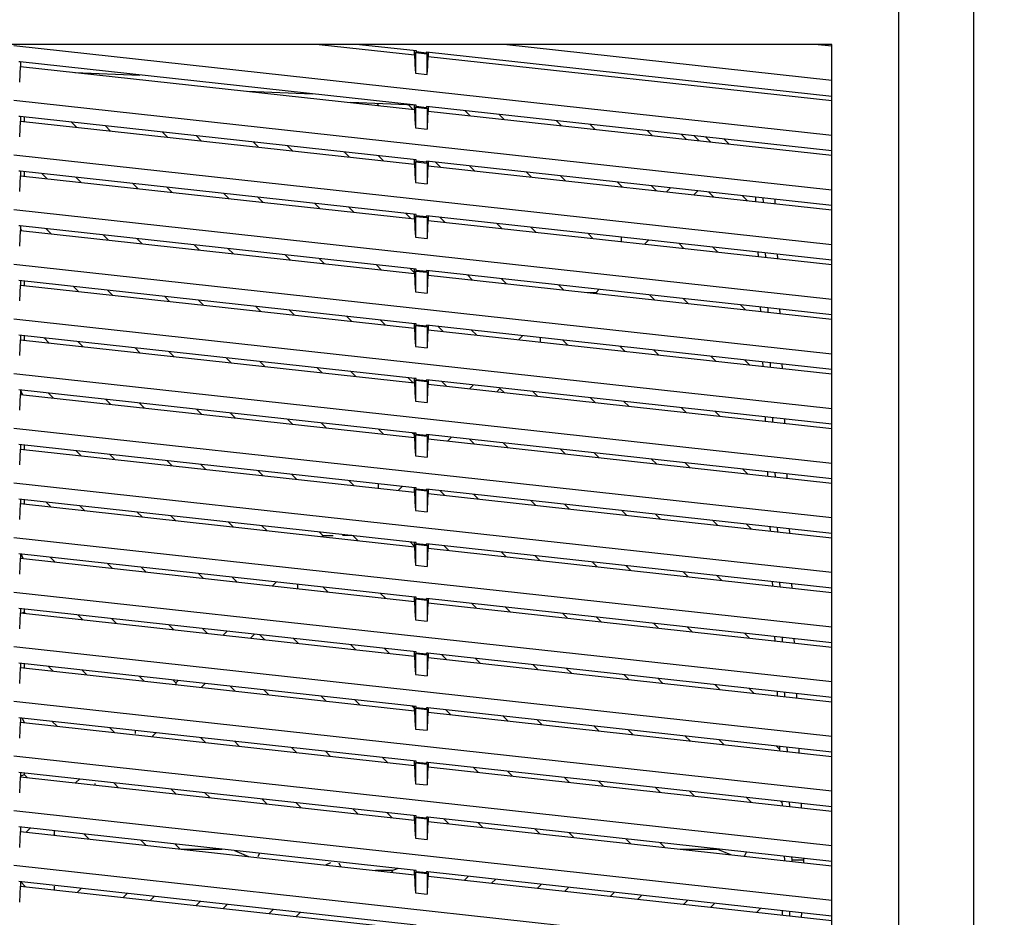
# Model space of a CAD drawing. Units: inches. Extents: x -531 to -92, y -39 to 148.
# Drawn here: x -494 to -487, y 77 to 83 of the extents above; entities that cross this region are included whole.
import ezdxf

# ---------------------------------------------------------------- set-up
doc = ezdxf.new("R2010")
doc.units = ezdxf.units.IN
doc.header["$LTSCALE"] = 13.169014
doc.header["$MEASUREMENT"] = 0
doc.layers.get('0').update_dxf_attribs({"linetype": 'CONTINUOUS'})
doc.styles.get("Standard").update_dxf_attribs({"font": 'simplex.shx', "width": 0.8})
doc.dimstyles.new('PRESENTATION', dxfattribs={"dimscale": 15, "dimtxt": 0.12, "dimasz": 0.15, "dimexe": 0.12, "dimexo": 0.06, "dimgap": 0.09, "dimtad": 0, "dimtih": 1, "dimtoh": 1, "dimzin": 4, "dimdsep": 46, "dimtxsty": 'STANDARD', "dimblk": '_FILLED', "dimcen": 0.09, "dimclrd": 256, "dimclre": 256, "dimclrt": 256, "dimadec": 0, "dimazin": 0, "dimtp": 0.01, "dimtm": 0.01, "dimtfac": 1, "dimtofl": 0, "dimtmove": 0, "dimatfit": 3, "dimldrblk": '_FILLED', "dimfxl": 1, "dimtfillclr": 256, "dimtolj": 1, "dimtzin": 4, "dimlwd": -1, "dimlwe": -1, "dimarcsym": 0})

# ---------------------------------------------------------------- blocks, each defined once
blk = doc.blocks.new('_FILLED')
at = {"color": 0, "linetype": 'ByBlock'}
blk.add_solid([(0, 0), (-1, 0.2), (-1, -0.2)], dxfattribs=at)

msp = doc.modelspace()

# ---------------------------------------------------------------- linework, layer by layer
at = {"color": 6, "linetype": 'Continuous'}
for p, q in [((-487.6558, 71.5704), (-487.6558, 83.2239)), ((-487.1556, 71.5704), (-487.1556, 83.2239)), ((-488.1004, 82.8302), (-499.0059, 82.8302)), ((-493.5532, 82.8236), (-488.1004, 82.2265)), ((-491.5185, 82.8302), (-490.8817, 82.7605)), ((-491.2489, 82.8302), (-490.8715, 82.7889)), ((-488.1004, 82.5906), (-490.288, 82.8302)), ((-488.1933, 82.8302), (-488.1004, 82.8201)), ((-488.1004, 71.9641), (-488.1004, 82.8302)), ((-490.8817, 82.7605), (-490.8817, 82.79)), ((-490.8817, 82.7605), (-490.877, 82.6554)), ((-490.8715, 82.783), (-490.8763, 82.7751)), ((-490.8763, 82.7751), (-490.8763, 82.639)), ((-490.797, 82.7664), (-490.8763, 82.7751)), ((-490.8715, 82.7889), (-490.8715, 82.783)), ((-490.8715, 82.783), (-490.8018, 82.7754)), ((-490.8018, 82.7813), (-490.8018, 82.7754)), ((-490.8018, 82.7813), (-488.1004, 82.4854)), ((-490.8018, 82.7754), (-490.797, 82.7664)), ((-490.797, 82.6303), (-490.797, 82.7664)), ((-490.7963, 82.6456), (-490.7916, 82.7506)), ((-490.7916, 82.7813), (-490.7916, 82.7506)), ((-490.7916, 82.7506), (-488.1004, 82.4559)), ((-493.5091, 82.7137), (-493.5184, 82.7144)), ((-493.5129, 82.5789), (-493.5082, 82.684)), ((-490.8715, 82.4247), (-493.5091, 82.7137)), ((-493.5082, 82.7137), (-493.5082, 82.684)), ((-493.5082, 82.684), (-490.8817, 82.3963)), ((-493.1452, 82.6442), (-492.713, 82.6265)), ((-490.8763, 82.639), (-490.797, 82.6303)), ((-491.9944, 82.5182), (-491.5629, 82.5005)), ((-493.5532, 82.4595), (-488.1004, 81.8623)), ((-490.8805, 82.4253), (-491.3055, 82.4427)), ((-491.1308, 82.4355), (-491.1173, 82.4221)), ((-490.8955, 82.4007), (-490.9217, 82.427)), ((-490.8817, 82.3963), (-490.8817, 82.4247)), ((-490.8715, 82.4188), (-490.8763, 82.411)), ((-490.8763, 82.411), (-490.8763, 82.2748)), ((-490.797, 82.4023), (-490.8763, 82.411)), ((-490.8715, 82.4188), (-490.8715, 82.4247)), ((-490.8715, 82.4188), (-490.8018, 82.4112)), ((-490.8018, 82.4171), (-490.8018, 82.4112)), ((-488.1004, 82.1212), (-490.8018, 82.4171)), ((-490.8018, 82.4112), (-490.797, 82.4023)), ((-490.7916, 82.4171), (-490.7916, 82.3864)), ((-493.5091, 82.3495), (-493.5184, 82.3502)), ((-490.8715, 82.0605), (-493.5091, 82.3495)), ((-493.5082, 82.3495), (-493.5082, 82.3198)), ((-493.4823, 82.3466), (-493.4823, 82.3169)), ((-490.8817, 82.3963), (-490.877, 82.2913)), ((-490.797, 82.4023), (-490.797, 82.2661)), ((-490.7963, 82.2814), (-490.7916, 82.3864)), ((-490.7916, 82.3864), (-488.1004, 82.0917)), ((-490.544, 82.3888), (-490.5108, 82.3557)), ((-490.2857, 82.331), (-490.3189, 82.3642)), ((-493.5129, 82.2148), (-493.5082, 82.3198)), ((-493.5082, 82.3198), (-490.8817, 82.0321)), ((-493.1676, 82.3121), (-493.1343, 82.2788)), ((-492.9093, 82.2542), (-492.9425, 82.2874)), ((-489.9375, 82.3224), (-489.9043, 82.2893)), ((-489.6792, 82.2646), (-489.7124, 82.2978)), ((-492.5611, 82.2456), (-492.5278, 82.2124)), ((-492.3028, 82.1878), (-492.336, 82.221)), ((-490.8763, 82.2748), (-490.797, 82.2661)), ((-489.331, 82.256), (-489.2978, 82.2228)), ((-489.0727, 82.1982), (-489.1059, 82.2314)), ((-488.9857, 82.1887), (-489.0189, 82.2218)), ((-488.9439, 82.2136), (-488.9107, 82.1804)), ((-491.9546, 82.1792), (-491.9214, 82.146)), ((-491.6963, 82.1213), (-491.7295, 82.1545)), ((-488.8188, 82.1999), (-488.7856, 82.1668)), ((-493.5532, 82.0953), (-488.1004, 81.4981)), ((-491.348, 82.1128), (-491.3149, 82.0796)), ((-491.0898, 82.0549), (-491.1229, 82.0881)), ((-490.8817, 82.0321), (-490.8817, 82.0605)), ((-490.8817, 82.0321), (-490.877, 81.9271)), ((-490.8715, 82.0546), (-490.8763, 82.0468)), ((-490.8763, 82.0468), (-490.8763, 81.9106)), ((-490.797, 82.0381), (-490.8763, 82.0468)), ((-490.8715, 82.0546), (-490.8715, 82.0605)), ((-490.8715, 82.0546), (-490.8018, 82.047)), ((-490.8018, 82.0529), (-490.8018, 82.047)), ((-488.1004, 81.7571), (-490.8018, 82.0529)), ((-490.8018, 82.047), (-490.797, 82.0381)), ((-490.797, 82.0381), (-490.797, 81.902)), ((-490.7963, 81.9172), (-490.7916, 82.0223)), ((-490.7916, 82.0529), (-490.7916, 82.0223)), ((-490.7916, 82.0223), (-488.1004, 81.7275)), ((-490.7415, 82.0463), (-490.7084, 82.0131)), ((-490.4833, 81.9885), (-490.5164, 82.0217)), ((-493.5091, 81.9853), (-493.5184, 81.986)), ((-493.5129, 81.8506), (-493.5082, 81.9556)), ((-490.8715, 81.6964), (-493.5091, 81.9853)), ((-493.5082, 81.9853), (-493.5082, 81.9556)), ((-493.5082, 81.9556), (-490.8817, 81.668)), ((-493.4823, 81.9824), (-493.4823, 81.9528)), ((-493.3651, 81.9696), (-493.3319, 81.9363)), ((-490.135, 81.9799), (-490.1019, 81.9467)), ((-489.8768, 81.9221), (-489.9099, 81.9552)), ((-493.1068, 81.9116), (-493.14, 81.9449)), ((-492.7586, 81.9031), (-492.7254, 81.8699)), ((-490.8763, 81.9106), (-490.797, 81.902)), ((-489.5285, 81.9135), (-489.4954, 81.8803)), ((-489.2703, 81.8557), (-489.3034, 81.8888)), ((-492.5003, 81.8452), (-492.5335, 81.8785)), ((-492.1521, 81.8367), (-492.1189, 81.8035)), ((-489.1757, 81.8748), (-489.2024, 81.8482)), ((-489.0217, 81.8284), (-488.9951, 81.855)), ((-488.922, 81.847), (-488.8889, 81.8139)), ((-488.6638, 81.7892), (-488.6969, 81.8224)), ((-491.8938, 81.7788), (-491.927, 81.812)), ((-491.5456, 81.7702), (-491.5124, 81.737)), ((-488.6069, 81.783), (-488.6081, 81.811)), ((-488.5608, 81.8075), (-488.5595, 81.7778)), ((-488.4816, 81.7988), (-488.4803, 81.7691)), ((-493.5532, 81.7311), (-488.1004, 81.1339)), ((-491.2873, 81.7124), (-491.3205, 81.7456)), ((-490.9391, 81.7038), (-490.9059, 81.6706)), ((-490.8817, 81.668), (-490.8817, 81.6964)), ((-490.8715, 81.6905), (-490.8763, 81.6826)), ((-490.8715, 81.6905), (-490.8715, 81.6964)), ((-490.8715, 81.6905), (-490.8018, 81.6828)), ((-490.8018, 81.6887), (-490.8018, 81.6828)), ((-488.1004, 81.3929), (-490.8018, 81.6887)), ((-490.7916, 81.6887), (-490.7916, 81.6581)), ((-490.8817, 81.668), (-490.877, 81.5629)), ((-490.8763, 81.6826), (-490.8763, 81.5465)), ((-490.797, 81.6739), (-490.8763, 81.6826)), ((-490.8018, 81.6828), (-490.797, 81.6739)), ((-490.797, 81.6739), (-490.797, 81.5378)), ((-490.7963, 81.5531), (-490.7916, 81.6581)), ((-490.7916, 81.6581), (-488.1004, 81.3634)), ((-490.6808, 81.646), (-490.714, 81.6791)), ((-490.3326, 81.6373), (-490.2994, 81.6042)), ((-493.5091, 81.6212), (-493.5184, 81.6219)), ((-493.5129, 81.4864), (-493.5082, 81.5914)), ((-490.8715, 81.3322), (-493.5091, 81.6212)), ((-493.5082, 81.6212), (-493.5082, 81.5914)), ((-493.5005, 81.5906), (-493.5082, 81.6091)), ((-493.5082, 81.5914), (-490.8817, 81.3038)), ((-493.3043, 81.5691), (-493.3376, 81.6024)), ((-492.9562, 81.5606), (-492.9229, 81.5273)), ((-490.0743, 81.5795), (-490.1075, 81.6127)), ((-489.7261, 81.5709), (-489.6929, 81.5378)), ((-492.6978, 81.5027), (-492.7311, 81.5359)), ((-492.3496, 81.4941), (-492.3164, 81.4609)), ((-490.8763, 81.5465), (-490.797, 81.5378)), ((-489.5026, 81.5169), (-489.5026, 81.5465)), ((-489.3499, 81.5002), (-489.3233, 81.5268)), ((-489.1196, 81.5045), (-489.0864, 81.4713)), ((-492.0913, 81.4363), (-492.1245, 81.4695)), ((-491.7431, 81.4277), (-491.7099, 81.3945)), ((-488.8613, 81.4467), (-488.8945, 81.4798)), ((-488.5909, 81.4171), (-488.5922, 81.4467)), ((-488.5448, 81.4416), (-488.5435, 81.4119)), ((-488.4656, 81.4329), (-488.4643, 81.4032)), ((-493.5532, 81.3669), (-488.1004, 80.7698)), ((-491.4848, 81.3698), (-491.518, 81.403)), ((-491.1366, 81.3612), (-491.1034, 81.3281)), ((-490.8802, 81.3053), (-490.9115, 81.3366)), ((-490.8817, 81.3038), (-490.8817, 81.3322)), ((-490.8817, 81.3038), (-490.877, 81.1988)), ((-490.8715, 81.3263), (-490.8763, 81.3184)), ((-490.8763, 81.3184), (-490.8763, 81.1823)), ((-490.797, 81.3098), (-490.8763, 81.3184)), ((-490.8715, 81.3263), (-490.8715, 81.3322)), ((-490.8715, 81.3263), (-490.8018, 81.3187)), ((-490.8018, 81.3246), (-490.8018, 81.3187)), ((-488.1004, 81.0287), (-490.8018, 81.3246)), ((-490.8018, 81.3187), (-490.797, 81.3098)), ((-490.797, 81.3098), (-490.797, 81.1736)), ((-490.7916, 81.3246), (-490.7916, 81.2939)), ((-490.5301, 81.2948), (-490.4969, 81.2616)), ((-490.8808, 80.9689), (-493.5184, 81.2579)), ((-493.5082, 81.2579), (-493.5082, 81.2273)), ((-493.4823, 81.254), (-493.4823, 81.2244)), ((-490.7963, 81.1889), (-490.7916, 81.2939)), ((-490.7916, 81.2939), (-488.1004, 80.9992)), ((-490.2718, 81.237), (-490.305, 81.2702)), ((-493.5129, 81.1222), (-493.5082, 81.2273)), ((-493.5082, 81.2273), (-490.8817, 80.9396)), ((-493.1536, 81.2179), (-493.1204, 81.1848)), ((-492.8954, 81.1601), (-492.9285, 81.1933)), ((-490.8763, 81.1823), (-490.797, 81.1736)), ((-489.9236, 81.2284), (-489.8904, 81.1952)), ((-489.7302, 81.1777), (-489.6732, 81.1777)), ((-489.6732, 81.1777), (-489.6726, 81.1777)), ((-489.6725, 81.1777), (-489.6515, 81.1986)), ((-489.6653, 81.1706), (-489.6725, 81.1777)), ((-492.5471, 81.1515), (-492.514, 81.1184)), ((-492.2889, 81.0937), (-492.322, 81.1268)), ((-489.3171, 81.162), (-489.2839, 81.1288)), ((-489.0588, 81.1042), (-489.092, 81.1373)), ((-491.9405, 81.085), (-491.9075, 81.052)), ((-491.6824, 81.0273), (-491.7154, 81.0604)), ((-488.7106, 81.0955), (-488.6774, 81.0624)), ((-488.5749, 81.0512), (-488.5762, 81.0808)), ((-488.5288, 81.0756), (-488.5275, 81.046)), ((-488.4496, 81.067), (-488.4483, 81.0373)), ((-493.5532, 81.0028), (-488.1004, 80.4056)), ((-491.334, 81.0186), (-491.301, 80.9855)), ((-491.0759, 80.9609), (-491.1089, 80.9939)), ((-490.8817, 80.9396), (-490.8817, 80.9682)), ((-490.8715, 80.9682), (-490.8808, 80.9689)), ((-490.8715, 80.9621), (-490.8715, 80.9682)), ((-490.8817, 80.9396), (-490.877, 80.8346)), ((-490.8715, 80.9621), (-490.8763, 80.9543)), ((-490.8763, 80.9543), (-490.8763, 80.8181)), ((-490.797, 80.9456), (-490.8763, 80.9543)), ((-490.8715, 80.9621), (-490.8018, 80.9545)), ((-490.8018, 80.9604), (-490.8018, 80.9545)), ((-488.1004, 80.6645), (-490.8018, 80.9604)), ((-490.8018, 80.9545), (-490.797, 80.9456)), ((-490.797, 80.9456), (-490.797, 80.8094)), ((-490.7963, 80.8247), (-490.7916, 80.9298)), ((-490.7916, 80.9604), (-490.7916, 80.9298)), ((-490.7916, 80.9298), (-488.1004, 80.635)), ((-490.7276, 80.9523), (-490.6945, 80.9191)), ((-490.4694, 80.8945), (-490.5025, 80.9276)), ((-490.8808, 80.6048), (-493.5184, 80.8937)), ((-493.5129, 80.7581), (-493.5082, 80.8631)), ((-493.5082, 80.8937), (-493.5082, 80.8631)), ((-493.5082, 80.8631), (-490.8817, 80.5754)), ((-493.4823, 80.8898), (-493.4823, 80.8603)), ((-493.3511, 80.8754), (-493.318, 80.8423)), ((-493.0929, 80.8176), (-493.126, 80.8507)), ((-490.1604, 80.8901), (-490.187, 80.8635)), ((-490.0427, 80.8477), (-490.0427, 80.8758)), ((-489.8629, 80.828), (-489.896, 80.8612)), ((-492.7446, 80.809), (-492.7115, 80.7758)), ((-492.4864, 80.7512), (-492.5195, 80.7843)), ((-490.8763, 80.8181), (-490.797, 80.8094)), ((-489.5146, 80.8194), (-489.4815, 80.7863)), ((-489.2564, 80.7616), (-489.2895, 80.7948)), ((-492.1381, 80.7425), (-492.105, 80.7094)), ((-491.8799, 80.6848), (-491.913, 80.7178)), ((-488.9081, 80.753), (-488.875, 80.7198)), ((-488.6499, 80.6952), (-488.683, 80.7283)), ((-488.559, 80.6852), (-488.5602, 80.7149)), ((-488.5129, 80.7097), (-488.5116, 80.68)), ((-493.5532, 80.6386), (-488.1004, 80.0414)), ((-491.5316, 80.6761), (-491.4985, 80.643)), ((-491.2734, 80.6183), (-491.3065, 80.6514)), ((-488.4337, 80.701), (-488.4324, 80.6714)), ((-490.925, 80.6096), (-490.892, 80.5766)), ((-490.8817, 80.5754), (-490.8817, 80.6041)), ((-490.8817, 80.5754), (-490.877, 80.4704)), ((-490.8715, 80.6041), (-490.8808, 80.6048)), ((-490.8715, 80.5979), (-490.8763, 80.5901)), ((-490.8763, 80.5901), (-490.8763, 80.4539)), ((-490.797, 80.5814), (-490.8763, 80.5901)), ((-490.8715, 80.5979), (-490.8715, 80.604)), ((-490.8715, 80.5979), (-490.8018, 80.5903)), ((-490.8018, 80.5962), (-490.8018, 80.5903)), ((-488.1004, 80.3004), (-490.8018, 80.5962)), ((-490.8018, 80.5903), (-490.797, 80.5814)), ((-490.797, 80.5814), (-490.797, 80.4453)), ((-490.7916, 80.5962), (-490.7916, 80.5656)), ((-490.6669, 80.5519), (-490.7001, 80.5851)), ((-490.8808, 80.2406), (-493.5184, 80.5296)), ((-493.5082, 80.5296), (-493.5082, 80.4989)), ((-493.4951, 80.4975), (-493.5082, 80.529)), ((-493.2904, 80.4751), (-493.3236, 80.5082)), ((-490.7963, 80.4606), (-490.7916, 80.5656)), ((-490.7916, 80.5656), (-488.1004, 80.2708)), ((-490.4887, 80.5619), (-490.5153, 80.5353)), ((-490.3346, 80.5155), (-490.3127, 80.5374)), ((-490.3127, 80.5427), (-490.3127, 80.5381)), ((-490.3127, 80.5381), (-490.3127, 80.5376)), ((-490.3127, 80.5374), (-490.2855, 80.5101)), ((-490.0604, 80.4855), (-490.0936, 80.5187)), ((-493.5129, 80.3939), (-493.5082, 80.4989)), ((-493.5082, 80.4989), (-490.8817, 80.2113)), ((-492.9422, 80.4664), (-492.909, 80.4333)), ((-492.6839, 80.4086), (-492.7171, 80.4418)), ((-490.8763, 80.4539), (-490.797, 80.4453)), ((-489.7122, 80.4769), (-489.679, 80.4437)), ((-489.4539, 80.4191), (-489.4871, 80.4522)), ((-492.3356, 80.4), (-492.3025, 80.3669)), ((-489.1057, 80.4105), (-489.0725, 80.3773)), ((-488.8474, 80.3527), (-488.8806, 80.3858)), ((-492.0774, 80.3422), (-492.1105, 80.3753)), ((-491.7291, 80.3335), (-491.696, 80.3005)), ((-488.543, 80.3193), (-488.5443, 80.349)), ((-488.4969, 80.3438), (-488.4956, 80.3141)), ((-488.4177, 80.3351), (-488.4164, 80.3054)), ((-493.5532, 80.2744), (-488.1004, 79.6773)), ((-491.4709, 80.2758), (-491.504, 80.3089)), ((-491.1226, 80.2671), (-491.0895, 80.234)), ((-490.8832, 80.2282), (-490.8975, 80.2424)), ((-490.8817, 80.2113), (-490.8817, 80.2399)), ((-490.8817, 80.2113), (-490.877, 80.1062)), ((-490.8715, 80.2399), (-490.8808, 80.2406)), ((-490.8715, 80.2338), (-490.8763, 80.2259)), ((-490.8763, 80.2259), (-490.8763, 80.0898)), ((-490.797, 80.2172), (-490.8763, 80.2259)), ((-490.8715, 80.2338), (-490.8715, 80.2399)), ((-490.8715, 80.2338), (-490.8018, 80.2261)), ((-490.8018, 80.232), (-490.8018, 80.2261)), ((-488.1004, 79.9362), (-490.8018, 80.232)), ((-490.8018, 80.2261), (-490.797, 80.2172)), ((-490.797, 80.2172), (-490.797, 80.0811)), ((-490.7963, 80.0964), (-490.7916, 80.2014)), ((-490.7916, 80.232), (-490.7916, 80.2014)), ((-490.7916, 80.2014), (-488.1004, 79.9067)), ((-490.6628, 80.1873), (-490.6362, 80.2139)), ((-490.5162, 80.2008), (-490.483, 80.1676)), ((-490.8808, 79.8764), (-493.5184, 80.1654)), ((-493.5129, 80.0297), (-493.5082, 80.1347)), ((-493.5082, 80.1654), (-493.5082, 80.1347)), ((-493.5082, 80.1347), (-490.8817, 79.8471)), ((-493.4823, 80.1614), (-493.4823, 80.1319)), ((-493.1397, 80.1239), (-493.1066, 80.0908)), ((-490.2579, 80.143), (-490.2911, 80.1761)), ((-489.9097, 80.1343), (-489.8765, 80.1012)), ((-492.8815, 80.0661), (-492.9146, 80.0992)), ((-492.5332, 80.0574), (-492.5001, 80.0243)), ((-490.8763, 80.0898), (-490.797, 80.0811)), ((-489.6515, 80.0765), (-489.6846, 80.1097)), ((-489.3032, 80.0679), (-489.27, 80.0348)), ((-492.275, 79.9997), (-492.3081, 80.0328)), ((-491.9267, 79.991), (-491.8936, 79.9579)), ((-489.045, 80.0101), (-489.0781, 80.0433)), ((-488.6967, 80.0015), (-488.6636, 79.9683)), ((-488.527, 79.9534), (-488.5283, 79.9831)), ((-491.6685, 79.9333), (-491.7015, 79.9663)), ((-491.3201, 79.9245), (-491.2871, 79.8915)), ((-488.4809, 79.9779), (-488.4796, 79.9482)), ((-488.4017, 79.9692), (-488.4004, 79.9395)), ((-493.5532, 79.9103), (-488.1004, 79.3131)), ((-491.1229, 79.8735), (-491.1229, 79.9029)), ((-490.9911, 79.8591), (-490.9645, 79.8856)), ((-490.8817, 79.8471), (-490.8817, 79.8757)), ((-490.8715, 79.8757), (-490.8808, 79.8764)), ((-490.8715, 79.8696), (-490.8763, 79.8617)), ((-490.8763, 79.8617), (-490.8763, 79.7256)), ((-490.797, 79.8531), (-490.8763, 79.8617)), ((-490.8715, 79.8696), (-490.8715, 79.8757)), ((-490.8715, 79.8696), (-490.8018, 79.862)), ((-490.8018, 79.8679), (-490.8018, 79.862)), ((-488.1004, 79.572), (-490.8018, 79.8679)), ((-490.8018, 79.862), (-490.797, 79.8531)), ((-490.797, 79.8531), (-490.797, 79.7169)), ((-490.7916, 79.8679), (-490.7916, 79.8372)), ((-490.7137, 79.8582), (-490.6806, 79.8251)), ((-490.8808, 79.5122), (-493.5184, 79.8012)), ((-493.5082, 79.8012), (-493.5082, 79.7706)), ((-493.4823, 79.7973), (-493.4823, 79.7677)), ((-490.8817, 79.8471), (-490.877, 79.7421)), ((-490.7963, 79.7322), (-490.7916, 79.8372)), ((-490.7916, 79.8372), (-488.1004, 79.5425)), ((-490.4555, 79.8004), (-490.4886, 79.8336)), ((-490.1072, 79.7918), (-490.0741, 79.7586)), ((-493.5129, 79.6655), (-493.5082, 79.7706)), ((-493.5082, 79.7706), (-490.8817, 79.4829)), ((-493.3372, 79.7814), (-493.3041, 79.7482)), ((-493.079, 79.7236), (-493.1121, 79.7567)), ((-490.8763, 79.7256), (-490.797, 79.7169)), ((-489.849, 79.734), (-489.8821, 79.7672)), ((-489.5007, 79.7254), (-489.4676, 79.6922)), ((-492.7307, 79.7149), (-492.6976, 79.6818)), ((-492.4725, 79.6571), (-492.5056, 79.6903)), ((-489.2425, 79.6676), (-489.2756, 79.7007)), ((-488.8942, 79.659), (-488.8611, 79.6258)), ((-492.1242, 79.6485), (-492.0911, 79.6154)), ((-491.866, 79.5907), (-491.8991, 79.6238)), ((-488.636, 79.6011), (-488.6692, 79.6343)), ((-488.511, 79.5875), (-488.5123, 79.6171)), ((-488.4649, 79.6119), (-488.4636, 79.5823)), ((-488.3857, 79.6033), (-488.3844, 79.5736)), ((-493.5532, 79.5461), (-488.1004, 78.9489)), ((-491.5177, 79.582), (-491.4931, 79.5575)), ((-491.4931, 79.5575), (-491.4999, 79.5506)), ((-491.4931, 79.5575), (-491.4929, 79.5575)), ((-491.4924, 79.5575), (-491.4248, 79.5575)), ((-491.2991, 79.5575), (-491.361, 79.5575)), ((-491.2595, 79.5243), (-491.2927, 79.5575)), ((-490.9111, 79.5156), (-490.8817, 79.4861)), ((-490.8817, 79.4829), (-490.8817, 79.5115)), ((-490.8817, 79.4829), (-490.877, 79.3779)), ((-490.8715, 79.5115), (-490.8808, 79.5122)), ((-490.8715, 79.5054), (-490.8763, 79.4976)), ((-490.8763, 79.4976), (-490.8763, 79.3614)), ((-490.797, 79.4889), (-490.8763, 79.4976)), ((-490.8715, 79.5054), (-490.8715, 79.5115)), ((-490.8715, 79.5054), (-490.8018, 79.4978)), ((-490.8018, 79.5037), (-490.8018, 79.4978)), ((-488.1004, 79.2078), (-490.8018, 79.5037)), ((-490.8018, 79.4978), (-490.797, 79.4889)), ((-490.797, 79.4889), (-490.797, 79.3527)), ((-490.7963, 79.368), (-490.7916, 79.4731)), ((-490.7916, 79.5037), (-490.7916, 79.4731)), ((-490.7916, 79.4731), (-488.1004, 79.1783)), ((-490.653, 79.4579), (-490.6862, 79.491)), ((-490.8808, 79.1481), (-493.5184, 79.437)), ((-493.5129, 79.3014), (-493.5082, 79.4064)), ((-493.5082, 79.437), (-493.5082, 79.4064)), ((-493.5082, 79.4064), (-490.8817, 79.1187)), ((-493.4898, 79.4044), (-493.5026, 79.4353)), ((-493.2765, 79.381), (-493.3097, 79.4142)), ((-490.3048, 79.4493), (-490.2716, 79.4161)), ((-490.0465, 79.3915), (-490.0797, 79.4246)), ((-492.9283, 79.3724), (-492.8951, 79.3393)), ((-492.67, 79.3146), (-492.7032, 79.3477)), ((-490.8763, 79.3614), (-490.797, 79.3527)), ((-489.6983, 79.3828), (-489.6651, 79.3497)), ((-489.44, 79.325), (-489.4732, 79.3582)), ((-492.3217, 79.3059), (-492.2886, 79.2728)), ((-492.0635, 79.2482), (-492.0966, 79.2813)), ((-489.0918, 79.3164), (-489.0586, 79.2833)), ((-488.8335, 79.2586), (-488.8667, 79.2918)), ((-491.8016, 79.249), (-491.8282, 79.2224)), ((-491.6629, 79.2338), (-491.6629, 79.2043)), ((-491.457, 79.1818), (-491.4901, 79.2148)), ((-488.495, 79.2215), (-488.4963, 79.2512)), ((-488.4489, 79.246), (-488.4477, 79.2163)), ((-488.3698, 79.2373), (-488.3685, 79.2077)), ((-493.5532, 79.1819), (-488.1004, 78.5847)), ((-491.1087, 79.173), (-491.0756, 79.14)), ((-490.8817, 79.1187), (-490.8817, 79.1474)), ((-490.8715, 79.1474), (-490.8808, 79.1481)), ((-490.8715, 79.1412), (-490.8763, 79.1334)), ((-490.8763, 79.1334), (-490.8763, 78.9972)), ((-490.797, 79.1247), (-490.8763, 79.1334)), ((-490.8715, 79.1412), (-490.8715, 79.1473)), ((-490.8715, 79.1412), (-490.8018, 79.1336)), ((-490.8018, 79.1395), (-490.8018, 79.1336)), ((-488.1004, 78.8437), (-490.8018, 79.1395)), ((-490.8018, 79.1336), (-490.797, 79.1247)), ((-490.7916, 79.1395), (-490.7916, 79.1089)), ((-490.8715, 78.783), (-493.5184, 79.0729)), ((-493.5082, 79.0729), (-493.5082, 79.0422)), ((-493.4823, 79.0689), (-493.4823, 79.0467)), ((-490.8817, 79.1187), (-490.877, 79.0137)), ((-490.797, 79.1247), (-490.797, 78.9886)), ((-490.7963, 79.0039), (-490.7916, 79.1089)), ((-490.7916, 79.1089), (-488.1004, 78.8141)), ((-490.5023, 79.1067), (-490.4691, 79.0736)), ((-490.2441, 79.0489), (-490.2772, 79.0821)), ((-493.5129, 78.9372), (-493.5082, 79.0422)), ((-493.5082, 79.0422), (-490.8817, 78.7546)), ((-493.4823, 79.0467), (-493.4964, 79.0409)), ((-493.4741, 79.0385), (-493.4823, 79.0467)), ((-493.1258, 79.0299), (-493.0927, 78.9967)), ((-492.8676, 78.9721), (-492.9007, 79.0052)), ((-489.8958, 79.0403), (-489.8626, 79.0071)), ((-489.6376, 78.9825), (-489.6707, 79.0156)), ((-492.5193, 78.9634), (-492.4862, 78.9303)), ((-492.2611, 78.9056), (-492.2942, 78.9388)), ((-490.8763, 78.9972), (-490.797, 78.9886)), ((-489.2893, 78.9739), (-489.2562, 78.9407)), ((-489.0311, 78.9161), (-489.0642, 78.9492)), ((-492.1298, 78.9208), (-492.1564, 78.8942)), ((-491.9757, 78.8744), (-491.9491, 78.901)), ((-491.9128, 78.897), (-491.8797, 78.8639)), ((-491.6546, 78.8392), (-491.6877, 78.8724)), ((-488.6828, 78.9075), (-488.6497, 78.8743)), ((-488.4791, 78.8556), (-488.4804, 78.8853)), ((-488.433, 78.8801), (-488.4317, 78.8504)), ((-488.3538, 78.8714), (-488.3525, 78.8418)), ((-493.5532, 78.8177), (-488.1004, 78.2206)), ((-491.3063, 78.8306), (-491.2732, 78.7974)), ((-491.0481, 78.7728), (-491.0812, 78.806)), ((-490.8817, 78.7546), (-490.8817, 78.783)), ((-490.8817, 78.7546), (-490.877, 78.6495)), ((-490.8715, 78.7771), (-490.8763, 78.7692)), ((-490.8763, 78.7692), (-490.8763, 78.6331)), ((-490.797, 78.7605), (-490.8763, 78.7692)), ((-490.8715, 78.7771), (-490.8715, 78.783)), ((-490.8715, 78.7771), (-490.8018, 78.7694)), ((-490.8018, 78.7752), (-490.8018, 78.7694)), ((-490.7926, 78.7744), (-490.8018, 78.7751)), ((-490.8018, 78.7694), (-490.797, 78.7605)), ((-490.797, 78.7605), (-490.797, 78.6244)), ((-490.7963, 78.6397), (-490.7916, 78.7447)), ((-488.1004, 78.4795), (-490.7926, 78.7744)), ((-490.7916, 78.7744), (-490.7916, 78.7447)), ((-490.7916, 78.7447), (-488.1004, 78.45)), ((-490.7, 78.7643), (-490.6667, 78.731)), ((-490.4416, 78.7064), (-490.4748, 78.7396)), ((-490.8715, 78.4188), (-493.5184, 78.7087)), ((-493.5129, 78.573), (-493.5082, 78.678)), ((-493.5082, 78.7087), (-493.5082, 78.678)), ((-493.5082, 78.678), (-490.8817, 78.3904)), ((-493.4823, 78.7047), (-493.4823, 78.6752)), ((-493.3234, 78.6873), (-493.2902, 78.6542)), ((-490.0934, 78.6978), (-490.0602, 78.6646)), ((-489.8351, 78.64), (-489.8683, 78.6732)), ((-493.0651, 78.6295), (-493.0983, 78.6627)), ((-492.7169, 78.6209), (-492.6837, 78.5878)), ((-490.8763, 78.6331), (-490.797, 78.6244)), ((-489.4869, 78.6314), (-489.4537, 78.5982)), ((-489.2286, 78.5735), (-489.2618, 78.6067)), ((-492.473, 78.5775), (-492.4918, 78.5963)), ((-492.458, 78.5926), (-492.473, 78.5775)), ((-492.473, 78.5775), (-492.473, 78.5774)), ((-492.473, 78.5768), (-492.473, 78.5647)), ((-492.304, 78.5462), (-492.2774, 78.5728)), ((-492.1104, 78.5545), (-492.0772, 78.5213)), ((-488.8804, 78.565), (-488.8472, 78.5318)), ((-488.6221, 78.5071), (-488.6553, 78.5403)), ((-491.8521, 78.4967), (-491.8853, 78.5298)), ((-491.5039, 78.4881), (-491.4707, 78.4549)), ((-488.4631, 78.4897), (-488.4644, 78.5194)), ((-488.417, 78.5142), (-488.4157, 78.4845)), ((-488.3378, 78.5055), (-488.3365, 78.4758)), ((-493.5532, 78.4536), (-488.1004, 77.8564)), ((-491.2456, 78.4303), (-491.2788, 78.4634)), ((-490.8974, 78.4216), (-490.8817, 78.4059)), ((-490.8817, 78.3904), (-490.8817, 78.4188)), ((-490.8715, 78.4129), (-490.8763, 78.4051)), ((-490.8715, 78.4129), (-490.8715, 78.4188)), ((-490.8715, 78.4129), (-490.8018, 78.4053)), ((-490.8018, 78.411), (-490.8018, 78.4053)), ((-490.7926, 78.4103), (-490.8018, 78.411)), ((-488.1004, 78.1153), (-490.7926, 78.4103)), ((-490.7916, 78.4103), (-490.7916, 78.3805)), ((-490.8715, 78.0546), (-493.5184, 78.3445)), ((-493.5082, 78.3445), (-493.5082, 78.3139)), ((-493.4972, 78.3422), (-493.4844, 78.3113)), ((-490.8817, 78.3904), (-490.877, 78.2854)), ((-490.8763, 78.4051), (-490.8763, 78.2689)), ((-490.797, 78.3964), (-490.8763, 78.4051)), ((-490.8018, 78.4053), (-490.797, 78.3964)), ((-490.797, 78.3964), (-490.797, 78.2602)), ((-490.7963, 78.2755), (-490.7916, 78.3805)), ((-490.7916, 78.3805), (-488.1004, 78.0858)), ((-490.6391, 78.3638), (-490.6724, 78.3971)), ((-490.291, 78.3553), (-490.2577, 78.3221)), ((-493.5129, 78.2088), (-493.5082, 78.3139)), ((-493.5082, 78.3139), (-490.8817, 78.0262)), ((-493.2626, 78.287), (-493.2958, 78.3201)), ((-492.9144, 78.2784), (-492.8812, 78.2452)), ((-490.0326, 78.2974), (-490.0659, 78.3307)), ((-489.6844, 78.2889), (-489.6512, 78.2556)), ((-492.7431, 78.2596), (-492.7431, 78.2391)), ((-492.6322, 78.2179), (-492.6056, 78.2446)), ((-492.3079, 78.2119), (-492.2747, 78.1788)), ((-490.8763, 78.2689), (-490.797, 78.2602)), ((-489.4261, 78.231), (-489.4593, 78.2642)), ((-489.0779, 78.2224), (-489.0447, 78.1892)), ((-492.0496, 78.1541), (-492.0828, 78.1873)), ((-491.7014, 78.1455), (-491.6682, 78.1124)), ((-488.8196, 78.1646), (-488.8528, 78.1978)), ((-488.4714, 78.156), (-488.4475, 78.132)), ((-488.4471, 78.1238), (-488.4484, 78.1535)), ((-488.401, 78.1483), (-488.3997, 78.1186)), ((-493.5532, 78.0894), (-488.1004, 77.4922)), ((-491.4432, 78.0877), (-491.4763, 78.1209)), ((-488.3218, 78.1396), (-488.3205, 78.1099)), ((-491.0949, 78.0791), (-491.0617, 78.0459)), ((-490.8817, 78.0262), (-490.8817, 78.0546)), ((-490.8817, 78.0262), (-490.877, 77.9212)), ((-490.8715, 78.0487), (-490.8763, 78.0409)), ((-490.8763, 78.0409), (-490.8763, 77.9047)), ((-490.797, 78.0322), (-490.8763, 78.0409)), ((-490.8715, 78.0487), (-490.8715, 78.0546)), ((-490.8715, 78.0487), (-490.8018, 78.0411)), ((-490.8018, 78.0468), (-490.8018, 78.0411)), ((-490.7926, 78.0461), (-490.8018, 78.0468)), ((-490.8018, 78.0411), (-490.797, 78.0322)), ((-490.797, 78.0322), (-490.797, 77.896)), ((-490.7963, 77.9113), (-490.7916, 78.0164)), ((-488.1004, 77.7512), (-490.7926, 78.0461)), ((-490.7916, 78.0461), (-490.7916, 78.0164)), ((-490.7916, 78.0164), (-488.1004, 77.7216)), ((-490.8715, 77.6905), (-493.5184, 77.9803)), ((-493.5129, 77.8447), (-493.5082, 77.9497)), ((-493.5082, 77.9803), (-493.5082, 77.9497)), ((-493.5082, 77.9559), (-493.4823, 77.9666)), ((-493.5082, 77.9497), (-490.8817, 77.662)), ((-493.4823, 77.9764), (-493.4823, 77.9666)), ((-493.4602, 77.9444), (-493.4823, 77.9666)), ((-490.4885, 78.0128), (-490.4553, 77.9795)), ((-490.2302, 77.9549), (-490.2634, 77.9881)), ((-493.1133, 77.9372), (-493.1411, 77.9095)), ((-493.0131, 77.9054), (-493.0131, 77.8955)), ((-492.8537, 77.878), (-492.8868, 77.9112)), ((-490.8763, 77.9047), (-490.797, 77.896)), ((-489.882, 77.9463), (-489.8488, 77.9131)), ((-489.6237, 77.8884), (-489.6569, 77.9217)), ((-492.5054, 77.8694), (-492.4723, 77.8362)), ((-492.2472, 77.8116), (-492.2803, 77.8448)), ((-489.2755, 77.8799), (-489.2423, 77.8467)), ((-489.0172, 77.822), (-489.0504, 77.8552)), ((-491.8989, 77.803), (-491.8658, 77.7698)), ((-491.6407, 77.7452), (-491.6738, 77.7783)), ((-488.6689, 77.8134), (-488.6358, 77.7803)), ((-488.432, 77.7769), (-488.4438, 77.7888)), ((-488.4311, 77.7578), (-488.4324, 77.7875)), ((-488.385, 77.7823), (-488.3837, 77.7527)), ((-488.3058, 77.7737), (-488.3046, 77.744)), ((-493.5532, 77.7252), (-488.1004, 77.128)), ((-491.2924, 77.7366), (-491.2593, 77.7034)), ((-491.0342, 77.6788), (-491.0673, 77.7119)), ((-490.8817, 77.662), (-490.8817, 77.6905)), ((-490.8715, 77.6846), (-490.8715, 77.6905)), ((-490.8817, 77.662), (-490.877, 77.557)), ((-490.8715, 77.6846), (-490.8763, 77.6767)), ((-490.8763, 77.6767), (-490.8763, 77.5406)), ((-490.797, 77.668), (-490.8763, 77.6767)), ((-490.8715, 77.6846), (-490.8018, 77.6769)), ((-490.8018, 77.6826), (-490.8018, 77.6769)), ((-490.7926, 77.6819), (-490.8018, 77.6826)), ((-490.8018, 77.6769), (-490.797, 77.668)), ((-490.797, 77.668), (-490.797, 77.5319)), ((-490.7963, 77.5472), (-490.7916, 77.6522)), ((-488.1004, 77.387), (-490.7926, 77.6819)), ((-490.7916, 77.6819), (-490.7916, 77.6522)), ((-490.7916, 77.6522), (-488.1004, 77.3575)), ((-490.6861, 77.6703), (-490.6528, 77.637)), ((-490.4277, 77.6123), (-490.461, 77.6456)), ((-490.8715, 77.3263), (-493.5184, 77.6162)), ((-493.5129, 77.4805), (-493.5082, 77.5855)), ((-493.5082, 77.6162), (-493.5082, 77.5855)), ((-493.5082, 77.5855), (-490.8817, 77.2979)), ((-493.4427, 77.6079), (-493.4693, 77.5813)), ((-493.2887, 77.5615), (-493.2832, 77.567)), ((-493.2832, 77.5904), (-493.2831, 77.5677)), ((-493.2831, 77.5677), (-493.2832, 77.5672)), ((-493.2832, 77.567), (-493.2763, 77.5601)), ((-493.0512, 77.5355), (-493.0844, 77.5686)), ((-490.0795, 77.6038), (-490.0463, 77.5706)), ((-489.8212, 77.5459), (-489.8544, 77.5791)), ((-492.703, 77.5269), (-492.6698, 77.4937)), ((-492.4437, 77.468), (-492.4779, 77.5022)), ((-490.8763, 77.5406), (-490.797, 77.5319)), ((-489.473, 77.5374), (-489.4398, 77.5041)), ((-489.2147, 77.4795), (-489.2479, 77.5127)), ((-492.4353, 77.468), (-492.1657, 77.468)), ((-492.0819, 77.4588), (-491.9874, 77.4197)), ((-491.9236, 77.4197), (-491.915, 77.4406)), ((-489.1101, 77.468), (-488.8636, 77.468)), ((-488.775, 77.4313), (-488.8609, 77.4669)), ((-488.6826, 77.4212), (-488.6709, 77.4495)), ((-493.5532, 77.361), (-488.1004, 76.7639)), ((-491.4428, 77.3765), (-491.4756, 77.3629)), ((-491.3741, 77.3518), (-491.3836, 77.3746)), ((-488.4154, 77.3972), (-488.4165, 77.4216)), ((-488.4156, 77.392), (-488.4154, 77.3972)), ((-488.3691, 77.4164), (-488.3682, 77.3971)), ((-488.3682, 77.3971), (-488.3686, 77.3868)), ((-488.3682, 77.3971), (-488.2894, 77.3972)), ((-488.2894, 77.3972), (-488.2902, 77.3782)), ((-488.2899, 77.4077), (-488.2894, 77.3972)), ((-491.0239, 77.3263), (-491.1412, 77.3263)), ((-491.0239, 77.3263), (-491.0355, 77.3147)), ((-490.9921, 77.3395), (-491.0212, 77.3275)), ((-490.8817, 77.2979), (-490.8817, 77.3263)), ((-490.8817, 77.2979), (-490.877, 77.1928)), ((-490.8715, 77.3204), (-490.8763, 77.3125)), ((-490.8763, 77.3125), (-490.8763, 77.1764)), ((-490.797, 77.3038), (-490.8763, 77.3125)), ((-490.8715, 77.3204), (-490.8715, 77.3263)), ((-490.8715, 77.3204), (-490.8018, 77.3128)), ((-490.8018, 77.3185), (-490.8018, 77.3128)), ((-490.7926, 77.3177), (-490.8018, 77.3184)), ((-490.8018, 77.3128), (-490.797, 77.3038)), ((-490.797, 77.3038), (-490.797, 77.1677)), ((-488.1004, 77.0228), (-490.7926, 77.3177)), ((-490.7916, 77.3177), (-490.7916, 77.288)), ((-490.8715, 76.9621), (-493.5184, 77.252)), ((-493.5082, 77.252), (-493.5082, 77.2214)), ((-493.5082, 77.2519), (-493.4738, 77.2176)), ((-490.7963, 77.183), (-490.7916, 77.288)), ((-490.7916, 77.288), (-488.1004, 76.9933)), ((-490.522, 77.2881), (-490.5487, 77.2614)), ((-490.3681, 77.2416), (-490.3414, 77.2683)), ((-490.0353, 77.2348), (-490.062, 77.2081)), ((-493.5129, 77.1163), (-493.5082, 77.2214)), ((-493.5082, 77.2214), (-490.8817, 76.9337)), ((-493.2832, 77.2209), (-493.2832, 77.1967)), ((-493.1301, 77.1799), (-493.1035, 77.2066)), ((-492.7974, 77.173), (-492.824, 77.1464)), ((-490.8763, 77.1764), (-490.797, 77.1677)), ((-489.8813, 77.1883), (-489.8546, 77.215)), ((-489.5485, 77.1815), (-489.5752, 77.1548)), ((-489.3945, 77.135), (-489.3679, 77.1617)), ((-492.6433, 77.1266), (-492.6167, 77.1533)), ((-492.3106, 77.1197), (-492.3372, 77.0931)), ((-492.1566, 77.0733), (-492.13, 77.0999)), ((-489.0618, 77.1281), (-489.0884, 77.1015)), ((-488.9078, 77.0817), (-488.8811, 77.1083)), ((-491.8239, 77.0664), (-491.8505, 77.0398)), ((-491.6698, 77.02), (-491.6432, 77.0466)), ((-488.575, 77.0748), (-488.6017, 77.0482)), ((-488.4305, 77.0294), (-488.4293, 77.0588)), ((-488.3823, 77.0537), (-488.3835, 77.0243)), ((-488.3039, 77.0451), (-488.3051, 77.0157))]:
    msp.add_line(p, q, dxfattribs=at)

# ---------------------------------------------------------------- leaders
at = {"lineweight": 0, "annotation_type": 0, "has_hookline": 1, "hookline_direction": 1, "text_width": 12.6171}
msp.add_leader([(-487.1556, 74.6388), (-480.6381, 84.4358), (-479.0883, 84.4358)], dimstyle='PRESENTATION', override={"dimgap": 0.09, "dimtad": 0}, dxfattribs=at)

doc.saveas('drawing.dxf')
